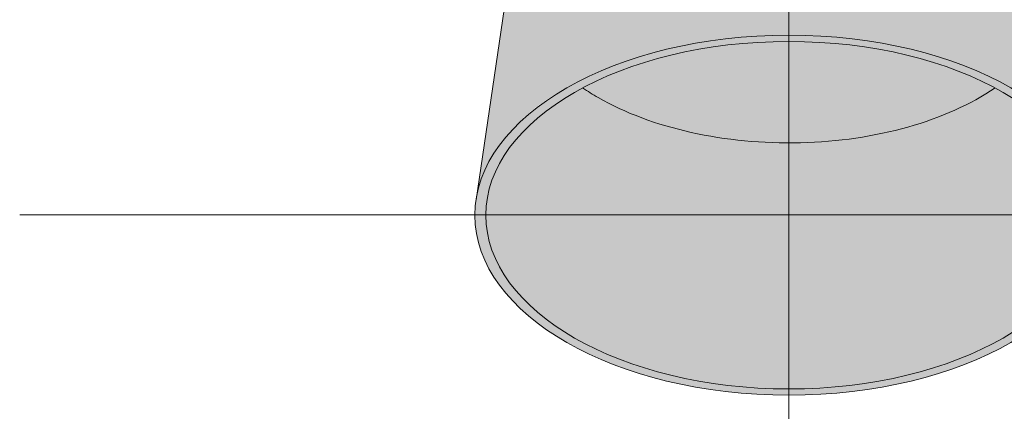
# Model space of a CAD drawing. Units: millimetres. Extents: x -14275 to 12225, y -23269 to -15183.
# Drawn here: x 11011 to 11119, y -22024 to -21980 of the extents above; entities that cross this region are included whole.
import ezdxf

# ---------------------------------------------------------------- set-up
doc = ezdxf.new("R2010")
doc.units = ezdxf.units.MM
doc.layers.add('Cross', color=1, linetype='Continuous', lineweight=18)
doc.layers.add('Z-631_Modular', color=7, linetype='Continuous')

# ---------------------------------------------------------------- blocks, each defined once
blk = doc.blocks.new('Center_cross')
at = {"color": 1}
for p, q in [((0, 85), (0, -85)), ((85, 0), (-85, 0))]:
    blk.add_line(p, q, dxfattribs=at)
blk = doc.blocks.new('11623009     Thimble 70 trimless adjustable LED medium GE white struc_3D')
at = {"layer": 'Z-631_Modular', "linetype": 'Continuous', "lineweight": 18}
h = blk.add_hatch(color=256, dxfattribs=at)
h.dxf.hatch_style = 1
h.set_gradient(color1=(192, 192, 192), tint=1, name='INVCYLINDER')
edge = h.paths.add_edge_path()
edge.add_line((-19.24918314294882, 43.25118117205056), (-19.52183471843819, 42.59964198303351))
edge.add_arc((-19.96849100046893, 42.78655558861647), 0.4841885275686977, 295.8555282486498, 337.2920050837962, ccw=False)
edge.add_arc((-11.16029926500414, 24.6109105805881), 19.71329431328433, 115.8555282486019, 150.78912645802)
edge.add_arc((0.1409677331321291, 20.41171145081898), 31.68075729422636, 154.1370385242227, 166.5693205674185)
edge.add_line((-30.67337304941793, 27.77016134685982), (-34.57454990412043, 1.635682514064683))
edge.add_arc((-16.90720279294328, -2.541914704008377), 18.15454412711152, 117.9525453372452, 166.6962734183871, ccw=False)
edge.add_arc((-5.682677582328324, -19.050433553115), 38.0608012512558, 108.5180192751996, 121.2312704810465, ccw=False)
edge.add_arc((-0.02406656320272305, -37.11247765903317), 56.98606005797495, 70.77036905552478, 108.14507308422131, ccw=False)
edge.add_arc((7.026924041285383, -16.19537015494643), 34.91448708322401, 54.482475916471174, 70.39036076988168, ccw=False)
edge.add_arc((17.74118780410026, -2.128100084857579), 17.24884901468813, 12.596370559262482, 56.304203880323314, ccw=False)
edge.add_line((34.57486699999936, 1.633553416075301), (30.67989579652567, 27.73499927342709))
edge.add_arc((19.77669794587382, 28.63243228863939), 10.94006898457283, 355.294639558266, 388.304226234683)
edge.add_arc((16.99883729927387, 28.79016663058064), 13.39041985336341, 22.06182687767225, 51.61467316031914)
edge.add_arc((9.06028918265838, 19.64764272761749), 25.49206814855108, 50.38823129806838, 65.78647774047793)
edge.add_arc((1.989593510017585, 3.595205959176383), 43.03244027746883, 65.96633030426436, 83.76987045890175)
edge.add_arc((6.673828748411324, 46.43320249021053), 0.06138450574765714, 222.7552890914424, 256.5638628018607, ccw=False)
edge.add_arc((-214.2338211039241, -5.952757562856277), 226.9806218775617, 13.33306205641297, 13.42062867448945)
edge.add_arc((0.3196040503498807, -4.48579420986789), 51.592211145002, 83.06557742858371, 112.2901635639375)
h = blk.add_hatch(color=256, dxfattribs=at)
h.dxf.hatch_style = 1
h.set_gradient(color1=(192, 192, 192), tint=1, name='CYLINDER')
edge = h.paths.add_edge_path()
edge.add_ellipse((-1.818989403545856e-12, -0.05519958392324043), major_axis=(34.7, 0), ratio=0.573576, start_angle=0, end_angle=360)
at = {"layer": 'Z-631_Modular', "color": 252, "linetype": 'Continuous', "lineweight": 18, "true_color": 0x939598}
blk.add_line((-30.86173000000053, 26.64378241607483), (-34.57486600000266, 1.633553416075301), dxfattribs=at)
for major_axis in [(34.7, 0), (33.49122184663421, 0)]:
    blk.add_ellipse((-1.818989403545856e-12, -0.05519958392324043), major_axis=major_axis, ratio=0.573576, dxfattribs=at)
for start_param, end_param in [(3.840989725529904, 3.926990817489535), (3.926990817489532, 5.583788243851219)]:
    blk.add_ellipse((-1.818989403545856e-12, 25.01814141607611), major_axis=(29.78213984076354, 0), ratio=0.573576, start_param=start_param, end_param=end_param, dxfattribs=at)

msp = doc.modelspace()

# ---------------------------------------------------------------- block references
at = {"layer": 'Cross'}
msp.add_blockref('Center_cross', (11095.57038868986, -22001.80430245847), dxfattribs=at)
at = {"layer": 'Z-631_Modular'}
msp.add_blockref('11623009     Thimble 70 trimless adjustable LED medium GE white struc_3D', (11095.57038868986, -22001.80430245847), dxfattribs=at)

doc.saveas('drawing.dxf')
